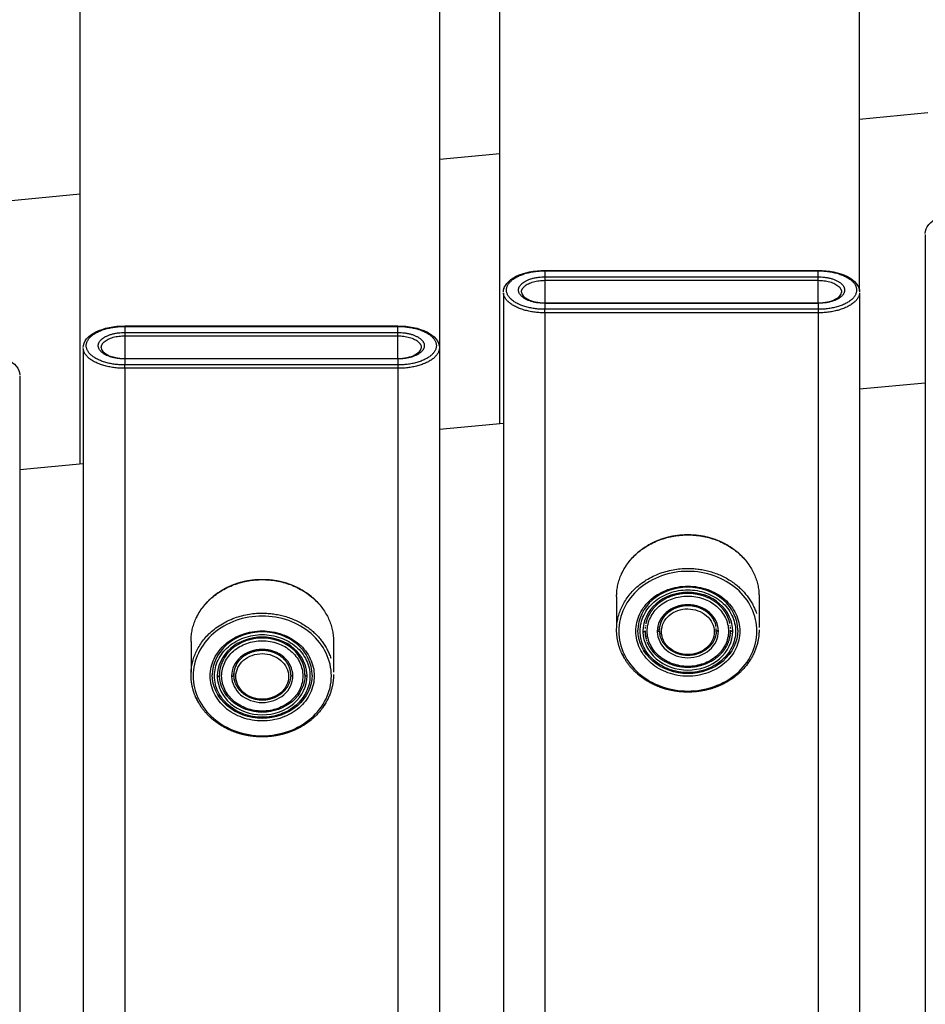
# Model space of a CAD drawing. Units: millimetres. Extents: x 174336 to 176361, y 8761 to 10110.
# Drawn here: x 175007 to 175135, y 9373 to 9511 of the extents above; entities that cross this region are included whole.
import ezdxf

# ---------------------------------------------------------------- set-up
doc = ezdxf.new("R2010")
doc.units = ezdxf.units.MM
doc.layers.add('DEFAULT', color=7, linetype='Continuous')
doc.layers.add('DiKom', color=7, linetype='Continuous')
doc.dimstyles.new('Qitele', dxfattribs={"dimscale": 85, "dimtxt": 4, "dimasz": 5, "dimexe": 4, "dimexo": 0, "dimgap": 3, "dimtad": 1, "dimdec": 0, "dimrnd": 10, "dimzin": 1, "dimtxsty": 'Standard', "dimblk": 'OBLIQUE', "dimcen": 5, "dimdle": 4, "dimclrd": 256, "dimclre": 256, "dimclrt": 256, "dimadec": 0, "dimazin": 0, "dimtfac": 1, "dimtdec": 0, "dimtmove": 0, "dimatfit": 3, "dimldrblk": 'OBLIQUE', "dimfxl": 6, "dimfxlon": 1, "dimlwd": 40, "dimlwe": 30, "dimarcsym": 0})

# ---------------------------------------------------------------- blocks, each defined once
blk = doc.blocks.new('_Oblique')
at = {"color": 0, "linetype": 'ByBlock', "lineweight": -2}
blk.add_line((-0.5, -0.5), (0.5, 0.5), dxfattribs=at)
blk = doc.blocks.new('*D1')
at = {"lineweight": 40, "transparency": 16777216}
blk.add_line((174766.14, 9723.62), (174766.14, 9020.71), dxfattribs=at)
at = {"lineweight": 30, "transparency": 16777216}
for p, q in [((174851.14, 9638.62), (174681.14, 9638.62)), ((174851.14, 9105.71), (174681.14, 9105.71))]:
    blk.add_line(p, q, dxfattribs=at)
at = {"layer": 'Defpoints', "color": 0, "transparency": 16777216}
for p in [(175394.74, 9638.62), (174766.14, 9105.71), (175394.74, 9105.71)]:
    blk.add_point(p, dxfattribs=at)
at = {"lineweight": 40, "transparency": 16777216, "xscale": 42.5, "yscale": 42.5, "zscale": 42.5}
for p, rotation in [((174766.14, 9638.62), 90), ((174766.14, 9105.71), 270)]:
    blk.add_blockref('_Oblique', p, dxfattribs=dict(at, rotation=rotation))
at = {"transparency": 16777216, "insert": (174712.16, 9372.17), "char_height": 38.25, "attachment_point": 5, "rotation": 90}
blk.add_mtext('530', dxfattribs=at)
blk = doc.blocks.new('*D2')
at = {"lineweight": 30, "transparency": 16777216}
for p, q in [((174919.51, 9694.84), (174919.51, 9864.84)), ((175869.51, 9694.84), (175869.51, 9864.84))]:
    blk.add_line(p, q, dxfattribs=at)
at = {"lineweight": 40, "transparency": 16777216}
blk.add_line((174834.51, 9779.84), (175954.51, 9779.84), dxfattribs=at)
at = {"layer": 'Defpoints', "color": 0, "transparency": 16777216}
for p in [(175869.51, 9779.84), (174919.51, 9388.89), (175869.51, 9388.89)]:
    blk.add_point(p, dxfattribs=at)
at = {"lineweight": 40, "transparency": 16777216, "xscale": 42.5, "yscale": 42.5, "zscale": 42.5, "rotation": 180}
blk.add_blockref('_Oblique', (174919.51, 9779.84), dxfattribs=at)
at = {"lineweight": 40, "transparency": 16777216, "xscale": 42.5, "yscale": 42.5, "zscale": 42.5}
blk.add_blockref('_Oblique', (175869.51, 9779.84), dxfattribs=at)
at = {"transparency": 16777216, "insert": (175394.51, 9833.82), "char_height": 38.25, "attachment_point": 5}
blk.add_mtext('950', dxfattribs=at)
blk = doc.blocks.new('MT-20906')
at = {"layer": 'DiKom'}
for p, q in [((175074.86, 9454.6), (175074.86, 9561.76)), ((175125.36, 9473.24), (175125.36, 9561.76)), ((175015.94, 9448.96), (175015.94, 9548.91)), ((175066.44, 9453.8), (175066.44, 9548.91)), ((175134.94, 9498.22), (175125.36, 9497.31)), ((175074.86, 9492.47), (175066.44, 9491.67)), ((175015.94, 9486.83), (175002.58, 9485.55)), ((175134.58, 9481.17), (175134.58, 9202.38)), ((175081.18, 9476.13), (175119.53, 9476.13)), ((175081.18, 9476.06), (175081.18, 9476.13)), ((175081.18, 9476.06), (175119.53, 9476.06)), ((175081.18, 9476.06), (175081.18, 9475.22)), ((175081.18, 9475.22), (175081.18, 9474.73)), ((175081.18, 9475.22), (175119.53, 9475.22)), ((175119.53, 9475.22), (175119.53, 9476.06)), ((175119.53, 9474.73), (175119.53, 9475.22)), ((175081.18, 9474.73), (175119.53, 9474.73)), ((175081.18, 9474.73), (175081.18, 9471.57)), ((175119.53, 9471.57), (175119.53, 9474.73)), ((175075.36, 9472.95), (175075.36, 9210.6)), ((175125.36, 9472.95), (175125.36, 9210.6)), ((175081.18, 9471.57), (175119.53, 9471.57)), ((175119.53, 9471.5), (175081.18, 9471.5)), ((175081.18, 9471.5), (175081.18, 9470.66)), ((175119.53, 9471.5), (175119.53, 9471.57)), ((175119.53, 9471.5), (175119.53, 9470.66)), ((175119.53, 9470.66), (175081.18, 9470.66)), ((175081.18, 9470.17), (175081.18, 9470.66)), ((175119.53, 9470.17), (175081.18, 9470.17)), ((175081.18, 9470.17), (175081.18, 9207.68)), ((175119.53, 9470.66), (175119.53, 9470.17)), ((175119.53, 9470.17), (175119.53, 9207.68)), ((175022.19, 9468.33), (175060.54, 9468.33)), ((175022.19, 9468.26), (175022.19, 9468.33)), ((175022.19, 9468.26), (175060.54, 9468.26)), ((175022.19, 9468.26), (175022.19, 9467.41)), ((175060.54, 9467.41), (175060.54, 9468.26)), ((175022.19, 9467.41), (175022.19, 9466.94)), ((175022.19, 9467.41), (175060.54, 9467.41)), ((175022.19, 9466.94), (175060.54, 9466.94)), ((175022.19, 9466.94), (175022.19, 9463.77)), ((175060.54, 9466.94), (175060.54, 9467.41)), ((175060.54, 9463.77), (175060.54, 9466.94)), ((175016.36, 9465.16), (175016.36, 9218.38)), ((175066.36, 9465.16), (175066.36, 9218.38)), ((175022.19, 9463.77), (175060.54, 9463.77)), ((175060.54, 9463.7), (175022.19, 9463.7)), ((175022.19, 9463.7), (175022.19, 9462.85)), ((175060.54, 9462.85), (175022.19, 9462.85)), ((175022.19, 9462.38), (175022.19, 9462.85)), ((175060.54, 9463.7), (175060.54, 9463.77)), ((175060.54, 9463.7), (175060.54, 9462.85)), ((175060.54, 9462.85), (175060.54, 9462.38)), ((175007.45, 9461.34), (175007.45, 9222.2)), ((175060.54, 9462.38), (175022.19, 9462.38)), ((175022.19, 9462.38), (175022.19, 9215.47)), ((175060.54, 9462.38), (175060.54, 9215.47)), ((175134.58, 9460.32), (175125.36, 9459.44)), ((175075.36, 9454.65), (175066.36, 9453.79)), ((175016.36, 9449), (175007.45, 9448.15)), ((175091.24, 9430.35), (175091.24, 9426.03)), ((175111.24, 9430.35), (175111.24, 9426.03)), ((175097.24, 9425.74), (175097.24, 9425.85)), ((175105.24, 9425.69), (175105.24, 9425.85)), ((175105.24, 9425.65), (175105.24, 9425.69)), ((175108.24, 9425.65), (175108.24, 9425.68)), ((175031.5, 9424.07), (175031.5, 9419.75)), ((175051.5, 9424.07), (175051.5, 9419.75)), ((175037.5, 9419.4), (175037.49, 9419.57)), ((175045.5, 9419.37), (175045.5, 9419.4)), ((175047.5, 9419.37), (175047.5, 9419.39)), ((175048.5, 9419.37), (175048.5, 9419.4))]:
    blk.add_line(p, q, dxfattribs=at)
for centre, radius, start, end in [((-58173.35, 9476.09), 233292.88, 359.999994, 0.0000105), ((283282.11, 9471.53), 108200.92, 179.9999774, 180.0000129), ((347963.1, 9463.72), 172940.91, 179.9999836, 180.0000074), ((175100.39, 9425.61), 3.16, 155.4055, 161.688), ((175100.26, 9425.65), 3.01, 181.9927, 191.5383), ((175102.24, 9425.65), 3, 354.7211, 359.4802), ((175102.74, 9425.65), 4.5, 354.0486, 359.6517), ((175099.36, 9425.85), 8.15, 204.5912, 210.8653), ((175040.26, 9419.29), 4.78, 152.3441, 160.9437), ((175102.93, 9425.97), 8.38, 326.032, 329.1486), ((175040.63, 9419.34), 3.14, 154.9093, 164.9043), ((175040.5, 9419.37), 3.01, 181.9885, 189.6655), ((175040.58, 9419.41), 3.09, 192.0675, 198.2851), ((175039.61, 9419.57), 8.15, 204.5912, 210.8653), ((175043.18, 9419.69), 8.38, 326.032, 329.1486)]:
    blk.add_arc(centre, radius, start, end, dxfattribs=at)
for points, knots in [([(175134.57, 9481.3), (175134.57, 9482.17), (175135.29, 9482.99), (175136.37, 9483.53), (175137.45, 9484.07), (175138.92, 9484.37), (175140.41, 9484.37)], [0, 0, 0, 0, 4.669857, 4.669857, 4.669857, 9.229964, 9.229964, 9.229964, 9.229964]), ([(175075.35, 9473.08), (175075.35, 9473.94), (175076.06, 9474.75), (175077.14, 9475.29), (175078.22, 9475.83), (175079.7, 9476.14), (175081.18, 9476.13)], [0, 0, 0, 0, 4.671442, 4.671442, 4.671442, 9.239541, 9.239541, 9.239541, 9.239541]), ([(175119.53, 9476.13), (175121.02, 9476.14), (175122.5, 9475.83), (175123.57, 9475.29), (175124.66, 9474.75), (175125.36, 9473.94), (175125.36, 9473.08)], [0, 0, 0, 0, 4.568099, 4.568099, 4.568099, 9.239541, 9.239541, 9.239541, 9.239541]), ([(175077.89, 9473.08), (175077.89, 9472.75), (175078.17, 9472.37), (175078.77, 9472.07), (175079.38, 9471.76), (175080.28, 9471.57), (175081.18, 9471.57)], [0, 0, 0, 0, 2.701894, 2.701894, 2.701894, 5.487917, 5.487917, 5.487917, 5.487917]), ([(175119.53, 9471.57), (175120.43, 9471.57), (175121.33, 9471.76), (175121.94, 9472.07), (175122.51, 9472.35), (175122.79, 9472.7), (175122.82, 9473.02)], [0.000002, 0.000002, 0.000002, 0.000002, 2.786033, 2.786033, 2.786033, 5.31678, 5.31678, 5.31678, 5.31678]), ([(175016.36, 9465.29), (175016.36, 9466.14), (175017.06, 9466.95), (175018.14, 9467.49), (175019.22, 9468.03), (175020.7, 9468.34), (175022.19, 9468.33)], [0, 0, 0, 0, 4.673098, 4.673098, 4.673098, 9.249158, 9.249158, 9.249158, 9.249158]), ([(175060.54, 9468.33), (175062.03, 9468.34), (175063.51, 9468.03), (175064.58, 9467.49), (175065.67, 9466.95), (175066.37, 9466.14), (175066.37, 9465.29)], [0, 0, 0, 0, 4.576061, 4.576061, 4.576061, 9.249158, 9.249158, 9.249158, 9.249158]), ([(175018.9, 9465.29), (175018.9, 9464.95), (175019.18, 9464.57), (175019.79, 9464.26), (175020.39, 9463.96), (175021.29, 9463.77), (175022.19, 9463.77)], [0, 0, 0, 0, 2.695623, 2.695623, 2.695623, 5.473521, 5.473521, 5.473521, 5.473521]), ([(175060.54, 9463.77), (175061.43, 9463.77), (175062.33, 9463.96), (175062.94, 9464.26), (175063.51, 9464.55), (175063.79, 9464.9), (175063.83, 9465.23)], [0.000004, 0.000004, 0.000004, 0.000004, 2.777904, 2.777904, 2.777904, 5.303002, 5.303002, 5.303002, 5.303002]), ([(175001.62, 9464.51), (175003.11, 9464.51), (175004.6, 9464.21), (175005.67, 9463.67), (175006.76, 9463.12), (175007.45, 9462.32), (175007.45, 9461.47)], [0, 0, 0, 0, 4.580101, 4.580101, 4.580101, 9.254055, 9.254055, 9.254055, 9.254055]), ([(175110.94, 9425.5), (175110.95, 9424.39), (175110.4, 9422.13), (175108.21, 9419.33), (175104.98, 9417.52), (175101.25, 9416.88), (175097.5, 9417.52), (175094.28, 9419.34), (175092.08, 9422.13), (175091.28, 9425.5), (175092.08, 9428.87), (175094.28, 9431.65), (175097.5, 9433.47), (175101.24, 9434.11), (175104.99, 9433.47), (175108.21, 9431.66), (175110.4, 9428.86), (175110.95, 9426.61), (175110.94, 9425.5)], [0, 0, 0, 0, 3.325604, 6.789613, 10.448076, 14.231642, 18.017909, 21.673521, 25.139651, 28.464643, 31.789717, 35.255602, 38.911985, 42.69738, 46.481519, 50.139583, 53.603683, 56.929436, 56.929436, 56.929436, 56.929436]), ([(175108.54, 9425.5), (175108.55, 9426.33), (175108.13, 9428.03), (175106.49, 9430.14), (175104.06, 9431.49), (175101.25, 9431.99), (175098.43, 9431.49), (175096, 9430.14), (175094.35, 9428.02), (175093.74, 9425.5), (175094.35, 9422.96), (175096, 9420.86), (175098.43, 9419.5), (175101.24, 9419.01), (175104.06, 9419.5), (175106.49, 9420.85), (175108.14, 9422.97), (175108.55, 9424.66), (175108.54, 9425.5)], [0, 0, 0, 0, 2.502382, 5.110369, 7.862938, 10.71018, 13.558582, 16.311548, 18.918545, 21.421092, 23.923638, 26.530635, 29.283602, 32.132003, 34.979245, 37.731814, 40.339802, 42.842183, 42.842183, 42.842183, 42.842183]), ([(175108.24, 9425.68), (175108.24, 9427.23), (175107.49, 9428.78), (175106.21, 9429.89), (175104.92, 9431.01), (175103.08, 9431.67), (175101.24, 9431.67), (175099.41, 9431.67), (175097.57, 9431.01), (175096.28, 9429.89), (175094.99, 9428.78), (175094.24, 9427.21), (175094.24, 9425.65)], [0, 0, 0, 0, 5.61076, 5.61076, 5.61076, 11.278834, 11.278834, 11.278834, 16.948741, 16.948741, 16.948741, 22.593762, 22.593762, 22.593762, 22.593762]), ([(175107.94, 9425.5), (175107.95, 9426.26), (175107.57, 9427.82), (175106.06, 9429.76), (175103.82, 9431), (175101.25, 9431.45), (175098.66, 9431), (175096.43, 9429.76), (175094.92, 9427.82), (175094.36, 9425.5), (175094.92, 9423.17), (175096.43, 9421.24), (175098.66, 9419.99), (175101.24, 9419.54), (175103.83, 9419.99), (175106.06, 9421.24), (175107.57, 9423.17), (175107.95, 9424.73), (175107.94, 9425.5)], [0, 0, 0, 0, 2.296706, 4.690339, 7.216669, 9.829892, 12.444178, 14.970873, 17.363596, 19.660454, 21.957312, 24.350035, 26.87673, 29.491016, 32.104239, 34.630569, 37.024201, 39.320908, 39.320908, 39.320908, 39.320908]), ([(175107.54, 9425.5), (175107.55, 9426.92), (175106.18, 9429.77), (175101.25, 9431.54), (175096.3, 9429.77), (175094.92, 9426.88), (175094.94, 9425.42), (175094.94, 9425.37)], [-39.583067, -39.583067, -39.583067, -39.583067, -34.635184, -29.687301, -24.739417, -19.791534, -19.651691, -19.651691, -19.651691, -19.651691]), ([(175106.94, 9425.5), (175106.95, 9426.15), (175106.62, 9427.47), (175105.34, 9429.12), (175103.44, 9430.18), (175101.25, 9430.56), (175099.05, 9430.18), (175097.15, 9429.12), (175095.86, 9427.47), (175095.38, 9425.5), (175095.86, 9423.52), (175097.15, 9421.87), (175099.05, 9420.81), (175101.24, 9420.43), (175103.44, 9420.81), (175105.34, 9421.87), (175106.62, 9423.52), (175106.95, 9424.84), (175106.94, 9425.5)], [0, 0, 0, 0, 1.953914, 3.990288, 6.139554, 8.362744, 10.586838, 12.736414, 14.772014, 16.726058, 18.680101, 20.715702, 22.865278, 25.089372, 27.312562, 29.461827, 31.498201, 33.452116, 33.452116, 33.452116, 33.452116]), ([(175105.54, 9425.5), (175105.55, 9426.47), (175104.61, 9428.41), (175101.25, 9429.62), (175097.87, 9428.41), (175096.93, 9426.44), (175096.94, 9425.44), (175096.94, 9425.41)], [-27.017014, -27.017014, -27.017014, -27.017014, -23.639887, -20.262761, -16.885634, -13.508507, -13.413059, -13.413059, -13.413059, -13.413059]), ([(175104.95, 9425.41), (175104.95, 9425.83), (175104.74, 9426.69), (175103.9, 9427.76), (175102.67, 9428.45), (175101.25, 9428.71), (175099.82, 9428.47), (175098.59, 9427.79), (175097.75, 9426.72), (175097.44, 9425.44), (175097.75, 9424.15), (175098.59, 9423.08), (175099.82, 9422.39), (175101.24, 9422.13), (175102.67, 9422.38), (175103.9, 9423.06), (175104.74, 9424.13), (175104.95, 9424.98), (175104.95, 9425.41)], [0, 0, 0, 0, 1.269343, 2.593571, 3.991017, 5.43518, 6.878133, 8.271371, 9.590452, 10.857859, 12.127296, 13.45102, 14.848669, 16.293418, 17.735782, 19.128819, 20.448401, 21.715735, 21.715735, 21.715735, 21.715735]), ([(175051.2, 9419.22), (175051.21, 9418.11), (175050.65, 9415.85), (175048.46, 9413.06), (175045.24, 9411.24), (175041.5, 9410.61), (175037.75, 9411.24), (175034.54, 9413.06), (175032.33, 9415.85), (175031.53, 9419.22), (175032.33, 9422.59), (175034.54, 9425.38), (175037.75, 9427.2), (175041.5, 9427.83), (175045.24, 9427.2), (175048.46, 9425.38), (175050.65, 9422.58), (175051.21, 9420.33), (175051.2, 9419.22)], [0, 0, 0, 0, 3.325604, 6.789613, 10.448076, 14.231642, 18.017909, 21.673521, 25.139651, 28.464643, 31.789717, 35.255602, 38.911985, 42.69738, 46.481519, 50.139583, 53.603683, 56.929436, 56.929436, 56.929436, 56.929436]), ([(175048.8, 9419.22), (175048.8, 9420.05), (175048.39, 9421.75), (175046.74, 9423.86), (175044.31, 9425.21), (175041.5, 9425.71), (175038.68, 9425.21), (175036.25, 9423.86), (175034.6, 9421.75), (175033.99, 9419.22), (175034.61, 9416.68), (175036.25, 9414.58), (175038.68, 9413.22), (175041.49, 9412.73), (175044.31, 9413.22), (175046.74, 9414.58), (175048.39, 9416.69), (175048.8, 9418.38), (175048.8, 9419.22)], [0, 0, 0, 0, 2.502382, 5.110369, 7.862938, 10.71018, 13.558582, 16.311548, 18.918545, 21.421092, 23.923638, 26.530635, 29.283602, 32.132003, 34.979245, 37.731814, 40.339802, 42.842183, 42.842183, 42.842183, 42.842183]), ([(175048.5, 9419.4), (175048.5, 9420.95), (175047.75, 9422.51), (175046.46, 9423.61), (175045.17, 9424.73), (175043.34, 9425.39), (175041.5, 9425.39), (175039.66, 9425.39), (175037.82, 9424.73), (175036.53, 9423.61), (175035.24, 9422.5), (175034.49, 9420.93), (175034.49, 9419.37)], [0, 0, 0, 0, 5.61076, 5.61076, 5.61076, 11.278834, 11.278834, 11.278834, 16.948741, 16.948741, 16.948741, 22.593762, 22.593762, 22.593762, 22.593762]), ([(175108.24, 9425.62), (175108.24, 9424.02), (175107.47, 9422.43), (175106.18, 9421.31), (175104.89, 9420.19), (175103.07, 9419.54), (175101.24, 9419.54), (175099.42, 9419.54), (175097.6, 9420.19), (175096.31, 9421.31), (175095.01, 9422.44), (175094.24, 9424.04), (175094.24, 9425.65)], [0, 0, 0, 0, 5.601457, 5.601457, 5.601457, 11.210444, 11.210444, 11.210444, 16.821228, 16.821228, 16.821228, 22.456967, 22.456967, 22.456967, 22.456967]), ([(175094.94, 9425.37), (175094.98, 9423.99), (175096.35, 9421.2), (175101.25, 9419.45), (175106.18, 9421.22), (175107.55, 9424.07), (175107.54, 9425.5)], [-19.651691, -19.651691, -19.651691, -19.651691, -14.84365, -9.895767, -4.947883, 0, 0, 0, 0]), ([(175096.94, 9425.41), (175096.97, 9424.47), (175097.9, 9422.57), (175101.25, 9421.37), (175104.61, 9422.58), (175105.55, 9424.52), (175105.54, 9425.5)], [-13.413059, -13.413059, -13.413059, -13.413059, -10.13138, -6.754254, -3.377127, 0, 0, 0, 0]), ([(175048.2, 9419.22), (175048.2, 9419.99), (175047.82, 9421.54), (175046.31, 9423.48), (175044.08, 9424.72), (175041.5, 9425.18), (175038.91, 9424.72), (175036.68, 9423.48), (175035.17, 9421.54), (175034.61, 9419.22), (175035.17, 9416.89), (175036.68, 9414.96), (175038.92, 9413.71), (175041.49, 9413.26), (175044.08, 9413.72), (175046.31, 9414.96), (175047.82, 9416.9), (175048.2, 9418.45), (175048.2, 9419.22)], [0, 0, 0, 0, 2.296706, 4.690339, 7.216669, 9.829892, 12.444178, 14.970873, 17.363596, 19.660454, 21.957312, 24.350035, 26.87673, 29.491016, 32.104239, 34.630569, 37.024201, 39.320908, 39.320908, 39.320908, 39.320908]), ([(175047.8, 9419.22), (175047.8, 9420.64), (175046.43, 9423.49), (175041.5, 9425.27), (175036.56, 9423.49), (175035.17, 9420.6), (175035.19, 9419.14), (175035.19, 9419.1)], [-39.583067, -39.583067, -39.583067, -39.583067, -34.635184, -29.687301, -24.739417, -19.791534, -19.651691, -19.651691, -19.651691, -19.651691]), ([(175047.5, 9419.39), (175047.5, 9420.72), (175046.85, 9422.05), (175045.76, 9423), (175044.65, 9423.96), (175043.07, 9424.53), (175041.5, 9424.53), (175039.92, 9424.53), (175038.34, 9423.96), (175037.23, 9423), (175036.13, 9422.05), (175035.49, 9420.7), (175035.49, 9419.37)], [0, 0, 0, 0, 4.810286, 4.810286, 4.810286, 9.672937, 9.672937, 9.672937, 14.537164, 14.537164, 14.537164, 19.376811, 19.376811, 19.376811, 19.376811]), ([(175047.2, 9419.22), (175047.2, 9419.87), (175046.88, 9421.19), (175045.59, 9422.84), (175043.69, 9423.9), (175041.5, 9424.29), (175039.3, 9423.9), (175037.4, 9422.84), (175036.12, 9421.19), (175035.64, 9419.22), (175036.12, 9417.24), (175037.4, 9415.59), (175039.3, 9414.54), (175041.49, 9414.15), (175043.69, 9414.54), (175045.59, 9415.59), (175046.88, 9417.24), (175047.2, 9418.57), (175047.2, 9419.22)], [0, 0, 0, 0, 1.953914, 3.990288, 6.139554, 8.362744, 10.586838, 12.736414, 14.772014, 16.726058, 18.680101, 20.715702, 22.865278, 25.089372, 27.312562, 29.461827, 31.498201, 33.452116, 33.452116, 33.452116, 33.452116]), ([(175045.8, 9419.22), (175045.8, 9420.19), (175044.87, 9422.14), (175041.5, 9423.35), (175038.12, 9422.14), (175037.18, 9420.16), (175037.19, 9419.16), (175037.19, 9419.14)], [-27.017014, -27.017014, -27.017014, -27.017014, -23.639887, -20.262761, -16.885634, -13.508507, -13.413059, -13.413059, -13.413059, -13.413059]), ([(175045.2, 9419.13), (175045.2, 9419.55), (175044.99, 9420.41), (175044.16, 9421.49), (175042.92, 9422.18), (175041.5, 9422.43), (175040.07, 9422.19), (175038.84, 9421.51), (175038, 9420.44), (175037.69, 9419.16), (175038.01, 9417.87), (175038.84, 9416.8), (175040.07, 9416.11), (175041.5, 9415.86), (175042.92, 9416.1), (175044.16, 9416.78), (175044.99, 9417.85), (175045.2, 9418.71), (175045.2, 9419.13)], [0, 0, 0, 0, 1.269343, 2.593571, 3.991017, 5.43518, 6.878133, 8.271371, 9.590452, 10.857859, 12.127296, 13.45102, 14.848669, 16.293418, 17.735782, 19.128819, 20.448401, 21.715735, 21.715735, 21.715735, 21.715735]), ([(175048.5, 9419.34), (175048.5, 9417.74), (175047.73, 9416.15), (175046.43, 9415.04), (175045.14, 9413.92), (175043.32, 9413.26), (175041.5, 9413.26), (175039.68, 9413.26), (175037.85, 9413.92), (175036.56, 9415.04), (175035.26, 9416.16), (175034.49, 9417.76), (175034.49, 9419.37)], [0, 0, 0, 0, 5.601457, 5.601457, 5.601457, 11.210444, 11.210444, 11.210444, 16.821228, 16.821228, 16.821228, 22.456967, 22.456967, 22.456967, 22.456967]), ([(175035.19, 9419.1), (175035.23, 9417.71), (175036.6, 9414.92), (175041.5, 9413.17), (175046.43, 9414.94), (175047.8, 9417.79), (175047.8, 9419.22)], [-19.651691, -19.651691, -19.651691, -19.651691, -14.84365, -9.895767, -4.947883, 0, 0, 0, 0]), ([(175047.5, 9419.34), (175047.5, 9417.97), (175046.83, 9416.61), (175045.73, 9415.65), (175044.61, 9414.69), (175043.06, 9414.13), (175041.5, 9414.13), (175039.94, 9414.13), (175038.38, 9414.69), (175037.27, 9415.65), (175036.19, 9416.58), (175035.54, 9417.89), (175035.5, 9419.23)], [0.001987, 0.001987, 0.001987, 0.001987, 4.800983, 4.800983, 4.800983, 9.604549, 9.604549, 9.604549, 14.409652, 14.409652, 14.409652, 19.073991, 19.073991, 19.073991, 19.073991]), ([(175037.19, 9419.14), (175037.22, 9418.19), (175038.16, 9416.29), (175041.5, 9415.09), (175044.87, 9416.3), (175045.8, 9418.24), (175045.8, 9419.22)], [-13.413059, -13.413059, -13.413059, -13.413059, -10.13138, -6.754254, -3.377127, 0, 0, 0, 0])]:
    blk.add_open_spline(points, degree=3, knots=knots, dxfattribs=at)
for points, weights, degree, knots in [([(175081.18, 9470.66), (175075.78, 9470.66), (175075.78, 9473.36), (175075.78, 9476.06), (175081.18, 9476.06)], [0.999999999005, 0.707106781698, 1, 0.7071067812, 1], 2, [0, 0, 0, 10.052843, 10.052843, 20.105685, 20.105685, 20.105685]), ([(175081.18, 9471.5), (175077.47, 9471.5), (175077.47, 9473.36), (175077.47, 9475.22), (175081.18, 9475.22)], [1, 0.7071067812, 1, 0.7071067812, 1], 2, [0, 0, 0, 6.911329, 6.911329, 13.822658, 13.822658, 13.822658]), ([(175119.53, 9476.06), (175124.93, 9476.06), (175124.93, 9473.36), (175124.93, 9470.66), (175119.53, 9470.66)], [1, 0.7071067812, 1, 0.707106781698, 0.999999999004], 2, [0, 0, 0, 10.052843, 10.052843, 20.105685, 20.105685, 20.105685]), ([(175119.53, 9475.22), (175123.25, 9475.22), (175123.25, 9473.36), (175123.25, 9471.5), (175119.53, 9471.5)], [1, 0.7071067812, 1, 0.7071067812, 1], 2, [0, 0, 0, 6.911329, 6.911329, 13.822658, 13.822658, 13.822658]), ([(175119.53, 9474.73), (175122.82, 9474.73), (175122.82, 9473.08), (175122.82, 9473.05), (175122.82, 9473.02)], [1, 0.7071067812, 1, 0.992053091665, 0.984537421393], 2, [0, 0, 0, 6.911329, 6.911329, 7.09885, 7.09885, 7.09885]), ([(175022.19, 9462.85), (175016.79, 9462.85), (175016.79, 9465.56), (175016.79, 9468.26), (175022.19, 9468.26)], [0.999999999045, 0.707106781677, 1, 0.7071067812, 1], 2, [0, 0, 0, 10.052843, 10.052843, 20.105685, 20.105685, 20.105685]), ([(175060.54, 9468.26), (175065.94, 9468.26), (175065.94, 9465.56), (175065.94, 9462.85), (175060.54, 9462.85)], [1, 0.7071067812, 1, 0.707106781678, 0.999999999044], 2, [0, 0, 0, 10.052843, 10.052843, 20.105685, 20.105685, 20.105685]), ([(175022.19, 9463.7), (175018.48, 9463.7), (175018.48, 9465.56), (175018.48, 9467.41), (175022.19, 9467.41)], [1, 0.7071067812, 1, 0.7071067812, 1], 2, [0, 0, 0, 6.911329, 6.911329, 13.822658, 13.822658, 13.822658]), ([(175060.54, 9467.41), (175064.25, 9467.41), (175064.25, 9465.56), (175064.25, 9463.7), (175060.54, 9463.7)], [1, 0.7071067812, 1, 0.7071067812, 1], 2, [0, 0, 0, 6.911329, 6.911329, 13.822658, 13.822658, 13.822658]), ([(175060.54, 9466.94), (175063.83, 9466.94), (175063.83, 9465.29), (175063.83, 9465.26), (175063.83, 9465.23)], [1, 0.7071067812, 1, 0.991813930983, 0.984085446653], 2, [0, 0, 0, 6.911329, 6.911329, 7.104494, 7.104494, 7.104494]), ([(175091.24, 9430.35), (175091.24, 9439.01), (175101.24, 9439.01), (175111.24, 9439.01), (175111.24, 9430.35)], [1, 0.707106781187, 1, 0.707106781187, 1], 2, [30.472679, 30.472679, 30.472679, 45.709018, 45.709018, 60.945358, 60.945358, 60.945358]), ([(175091.94, 9433.54), (175091.96, 9433.59), (175091.99, 9433.64), (175092.01, 9433.69), (175092.54, 9434.78), (175093.27, 9435.73), (175094.19, 9436.52), (175095.15, 9437.34), (175096.24, 9437.97), (175097.43, 9438.39), (175098.66, 9438.83), (175099.94, 9439.05), (175101.24, 9439.05), (175102.55, 9439.05), (175103.83, 9438.83), (175105.06, 9438.39), (175106.25, 9437.97), (175107.34, 9437.34), (175108.3, 9436.52), (175109.03, 9435.89), (175109.64, 9435.15), (175110.13, 9434.33)], [1, 1, 1, 1, 0.986053967782, 0.986053967782, 1, 0.988777781804, 0.988777781804, 1, 0.990246127146, 0.990246127146, 1, 0.990275692688, 0.990275692688, 1, 0.988717037159, 0.988717037159, 1, 0.99140260734, 0.99140260734, 1], 3, [3.761177, 3.761177, 3.761177, 3.761177, 3.952238, 3.952238, 3.952238, 7.541451, 7.541451, 7.541451, 11.30863, 11.30863, 11.30863, 15.197337, 15.197337, 15.197337, 19.08475, 19.08475, 19.08475, 22.853697, 22.853697, 22.853697, 25.717826, 25.717826, 25.717826, 25.717826]), ([(175091.24, 9425.65), (175091.24, 9434.3), (175101.24, 9434.3), (175108.81, 9434.3), (175110.87, 9428)], [1, 0.707106781187, 1, 0.761337243124, 0.911621091092], 2, [30.472679, 30.472679, 30.472679, 45.709018, 45.709018, 58.124283, 58.124283, 58.124283]), ([(175031.5, 9424.07), (175031.5, 9432.73), (175041.5, 9432.73), (175051.5, 9432.73), (175051.5, 9424.07)], [1, 0.707106781187, 1, 0.707106781187, 1], 2, [30.472679, 30.472679, 30.472679, 45.709018, 45.709018, 60.945358, 60.945358, 60.945358]), ([(175032.19, 9427.26), (175032.22, 9427.31), (175032.24, 9427.36), (175032.26, 9427.42), (175032.79, 9428.5), (175033.53, 9429.45), (175034.44, 9430.24), (175035.4, 9431.06), (175036.49, 9431.69), (175037.68, 9432.11), (175038.91, 9432.55), (175040.19, 9432.77), (175041.5, 9432.77), (175042.8, 9432.77), (175044.08, 9432.55), (175045.31, 9432.11), (175046.5, 9431.69), (175047.59, 9431.06), (175048.55, 9430.24), (175049.16, 9429.71), (175049.7, 9429.11), (175050.14, 9428.44)], [1, 1, 1, 1, 0.986053967782, 0.986053967782, 1, 0.988777781804, 0.988777781804, 1, 0.990246127146, 0.990246127146, 1, 0.990275692688, 0.990275692688, 1, 0.988717037159, 0.988717037159, 1, 0.99398090749, 0.99398090749, 1], 3, [3.761177, 3.761177, 3.761177, 3.761177, 3.952238, 3.952238, 3.952238, 7.541451, 7.541451, 7.541451, 11.30863, 11.30863, 11.30863, 15.197337, 15.197337, 15.197337, 19.08475, 19.08475, 19.08475, 22.853697, 22.853697, 22.853697, 25.264473, 25.264473, 25.264473, 25.264473]), ([(175106.67, 9427.85), (175106.37, 9428.39), (175105.98, 9428.87), (175105.5, 9429.28), (175104.4, 9430.24), (175102.82, 9430.8), (175101.24, 9430.8), (175099.67, 9430.8), (175098.09, 9430.24), (175096.98, 9429.28), (175096.44, 9428.81), (175096.01, 9428.25), (175095.7, 9427.6)], [1, 0.989490696162, 0.989490696162, 1, 1, 1, 1, 1, 1, 1, 0.986038287421, 0.986038287421, 1], 3, [0, 0, 0, 0, 1.854773, 1.854773, 1.854773, 6.717424, 6.717424, 6.717424, 11.58165, 11.58165, 11.58165, 13.706545, 13.706545, 13.706545, 13.706545]), ([(175031.5, 9419.37), (175031.5, 9428.03), (175041.5, 9428.03), (175049.06, 9428.03), (175051.12, 9421.72)], [1, 0.707106781187, 1, 0.761337243124, 0.911621091092], 2, [30.472679, 30.472679, 30.472679, 45.709018, 45.709018, 58.124283, 58.124283, 58.124283]), ([(175104.95, 9426.94), (175104.74, 9427.36), (175104.45, 9427.74), (175104.09, 9428.05), (175103.28, 9428.72), (175102.29, 9429.08), (175101.24, 9429.07), (175100.19, 9429.07), (175099.14, 9428.69), (175098.4, 9428.05), (175097.8, 9427.55), (175097.42, 9426.87), (175097.28, 9426.1)], [1, 0.985875525658, 0.985875525658, 1, 0.960064883687, 0.960064883687, 1, 1, 1, 1, 0.960537892186, 0.960537892186, 1], 3, [0, 0, 0, 0, 1.41876, 1.41876, 1.41876, 4.502705, 4.502705, 4.502705, 7.755634, 7.755634, 7.755634, 10.048745, 10.048745, 10.048745, 10.048745]), ([(175111.24, 9425.59), (175111.24, 9423.32), (175110.14, 9421.08), (175108.3, 9419.48), (175107.34, 9418.66), (175106.25, 9418.03), (175105.06, 9417.6), (175103.83, 9417.17), (175102.55, 9416.95), (175101.24, 9416.95), (175099.94, 9416.95), (175098.66, 9417.17), (175097.43, 9417.6), (175096.24, 9418.03), (175095.15, 9418.66), (175094.19, 9419.48), (175093.27, 9420.26), (175092.54, 9421.22), (175092.01, 9422.3), (175091.51, 9423.35), (175091.25, 9424.48), (175091.24, 9425.65)], [1, 1, 1, 1, 0.988725789449, 0.988725789449, 1, 0.99027050166, 0.99027050166, 1, 0.990251061227, 0.990251061227, 1, 0.988770363027, 0.988770363027, 1, 0.986066017511, 0.986066017511, 1, 0.983487701092, 0.983487701092, 1], 3, [0, 0, 0, 0, 7.988919, 7.988919, 7.988919, 11.758274, 11.758274, 11.758274, 15.645099, 15.645099, 15.645099, 19.534701, 19.534701, 19.534701, 23.301091, 23.301091, 23.301091, 26.890548, 26.890548, 26.890548, 30.349472, 30.349472, 30.349472, 30.349472]), ([(175097.24, 9425.57), (175097.24, 9425.61), (175097.24, 9425.65), (175097.24, 9425.74), (175097.25, 9425.84)], [0.99100965941, 0.995433637668, 1, 0.988464416217, 0.977837489137], 2, [13.4032047, 13.4032047, 13.4032047, 13.5085071, 13.5085071, 13.774523, 13.774523, 13.774523]), ([(175106.58, 9423.26), (175106.29, 9422.75), (175105.91, 9422.31), (175105.47, 9421.93), (175104.36, 9420.97), (175102.8, 9420.41), (175101.24, 9420.41), (175099.69, 9420.41), (175098.12, 9420.97), (175097.01, 9421.93), (175096.37, 9422.48), (175095.87, 9423.18), (175095.56, 9423.97)], [1, 0.991079635669, 0.991079635669, 1, 1, 1, 1, 1, 1, 1, 0.98049693976, 0.98049693976, 1], 3, [0, 0, 0, 0, 1.737409, 1.737409, 1.737409, 6.540975, 6.540975, 6.540975, 11.346078, 11.346078, 11.346078, 13.880722, 13.880722, 13.880722, 13.880722]), ([(175105.1, 9424.69), (175104.79, 9423.74), (175104.04, 9423.1), (175102.83, 9422.09), (175101.25, 9422.1), (175099.66, 9422.1), (175098.45, 9423.12), (175097.55, 9423.89), (175097.31, 9425.04)], [1, 0.962093840454, 1, 0.939242030558, 1, 0.939720526677, 1, 0.948131135807, 1], 2, [0, 0, 0, 1.934921, 1.934921, 4.963942, 4.963942, 8.002153, 8.002153, 10.27864, 10.27864, 10.27864]), ([(175045.5, 9419.4), (175045.49, 9420.27), (175045.07, 9421.15), (175044.34, 9421.78), (175043.53, 9422.44), (175042.55, 9422.8), (175041.5, 9422.79), (175040.44, 9422.79), (175039.39, 9422.41), (175038.65, 9421.78), (175037.92, 9421.14), (175037.49, 9420.25), (175037.49, 9419.37)], [1, 1, 1, 1, 0.960064883687, 0.960064883687, 1, 1, 1, 1, 1, 1, 1], 3, [0.013582, 0.013582, 0.013582, 0.013582, 3.209661, 3.209661, 3.209661, 6.293606, 6.293606, 6.293606, 9.546535, 9.546535, 9.546535, 12.775753, 12.775753, 12.775753, 12.775753]), ([(175051.5, 9419.32), (175051.5, 9417.04), (175050.39, 9414.8), (175048.55, 9413.2), (175047.59, 9412.38), (175046.5, 9411.75), (175045.31, 9411.33), (175044.08, 9410.89), (175042.8, 9410.67), (175041.5, 9410.67), (175040.19, 9410.67), (175038.91, 9410.89), (175037.68, 9411.33), (175036.49, 9411.75), (175035.4, 9412.38), (175034.44, 9413.2), (175033.53, 9413.99), (175032.79, 9414.94), (175032.26, 9416.02), (175031.76, 9417.07), (175031.5, 9418.21), (175031.5, 9419.37)], [1, 1, 1, 1, 0.988725789449, 0.988725789449, 1, 0.99027050166, 0.99027050166, 1, 0.990251061227, 0.990251061227, 1, 0.988770363027, 0.988770363027, 1, 0.986066017511, 0.986066017511, 1, 0.983487701092, 0.983487701092, 1], 3, [0, 0, 0, 0, 7.988919, 7.988919, 7.988919, 11.758274, 11.758274, 11.758274, 15.645099, 15.645099, 15.645099, 19.534701, 19.534701, 19.534701, 23.301091, 23.301091, 23.301091, 26.890548, 26.890548, 26.890548, 30.349472, 30.349472, 30.349472, 30.349472]), ([(175037.49, 9419.29), (175037.49, 9419.33), (175037.49, 9419.37), (175037.49, 9419.37), (175037.49, 9419.37)], [0.991018710855, 0.995438308972, 1, 0.999998473099, 0.999996946213], 2, [13.4033124, 13.4033124, 13.4033124, 13.5085071, 13.5085071, 13.5085423, 13.5085423, 13.5085423]), ([(175045.5, 9419.34), (175045.46, 9417.81), (175044.29, 9416.82), (175043.08, 9415.81), (175041.5, 9415.82), (175039.91, 9415.83), (175038.7, 9416.84), (175037.76, 9417.65), (175037.54, 9418.86)], [1, 0.911004953364, 1, 0.939242030558, 1, 0.939720526677, 1, 0.943222965965, 1], 2, [0, 0, 0, 2.878055, 2.878055, 5.907077, 5.907077, 8.945288, 8.945288, 11.320532, 11.320532, 11.320532])]:
    blk.add_rational_spline(points, weights, degree=degree, knots=knots, dxfattribs=at)
for points, weights in [([(175075.41, 9473.47), (175075.43, 9473.54), (175075.45, 9473.61)], [0.950231035087, 0.942794293203, 0.935929608387]), ([(175077.89, 9473.08), (175077.89, 9474.73), (175081.18, 9474.73)], [1, 0.7071067812, 1]), ([(175125.26, 9473.61), (175125.28, 9473.54), (175125.3, 9473.47)], [0.935929608387, 0.942794293203, 0.950231035087]), ([(175081.18, 9470.17), (175075.61, 9470.17), (175075.36, 9472.95)], [1, 0.716259694287, 0.982266230893]), ([(175125.35, 9472.95), (175125.1, 9470.17), (175119.53, 9470.17)], [0.982291206326, 0.716246374703, 1]), ([(175125.33, 9473.34), (175125.35, 9473.28), (175125.35, 9473.21)], [0.965676575922, 0.973700683188, 0.982299036513]), ([(175060.54, 9468.33), (175060.54, 9468.35), (175060.54, 9468.26)], [0.853553390593, 0.853553390593, 1]), ([(175018.9, 9465.29), (175018.9, 9466.94), (175022.19, 9466.94)], [1, 0.7071067812, 1]), ([(175022.19, 9462.38), (175016.62, 9462.38), (175016.37, 9465.16)], [1, 0.716259694287, 0.982266230893]), ([(175066.36, 9465.16), (175066.11, 9462.38), (175060.54, 9462.38)], [0.982266230893, 0.716259694287, 1]), ([(175095.36, 9426.66), (175095.35, 9426.62), (175095.34, 9426.59)], [0.932192969922, 0.934039607511, 0.935929608385]), ([(175095.39, 9426.77), (175095.38, 9426.75), (175095.38, 9426.73)], [0.926112181927, 0.927060140733, 0.928020484336]), ([(175095.42, 9426.88), (175095.41, 9426.86), (175095.4, 9426.83)], [0.920174880277, 0.921461170564, 0.922772295821]), ([(175095.45, 9426.98), (175095.44, 9426.97), (175095.44, 9426.96)], [0.915394757217, 0.915787505889, 0.916182748872]), ([(175095.52, 9427.21), (175095.5, 9427.14), (175095.48, 9427.08)], [0.904751765593, 0.907672141769, 0.910759097393]), ([(175095.61, 9427.44), (175095.59, 9427.38), (175095.56, 9427.32)], [0.894749446354, 0.897244191508, 0.899890013101]), ([(175095.78, 9427.79), (175095.72, 9427.68), (175095.67, 9427.56)], [0.881813836333, 0.88571954695, 0.890165042945]), ([(175104.95, 9426.94), (175104.96, 9426.93), (175104.96, 9426.92)], [0.889127411019, 0.889642497933, 0.890165042945]), ([(175105.05, 9426.71), (175105.07, 9426.65), (175105.09, 9426.6)], [0.903425117708, 0.90696637964, 0.910759097393]), ([(175105.12, 9426.51), (175105.13, 9426.46), (175105.15, 9426.4)], [0.917453919588, 0.921285202509, 0.925346197594]), ([(175106.71, 9427.8), (175106.69, 9427.82), (175106.68, 9427.85)], [0.881584186925, 0.880667782771, 0.879781338399]), ([(175106.82, 9427.56), (175106.8, 9427.61), (175106.77, 9427.66)], [0.890165042945, 0.888164091825, 0.886272499478]), ([(175106.93, 9427.32), (175106.9, 9427.38), (175106.88, 9427.44)], [0.899890013101, 0.897348829656, 0.894947009267]), ([(175107.01, 9427.08), (175106.99, 9427.14), (175106.97, 9427.21)], [0.910759097393, 0.907678770502, 0.904764308422]), ([(175107.05, 9426.96), (175107.05, 9426.97), (175107.04, 9426.98)], [0.916182748872, 0.915809412199, 0.915438301004]), ([(175107.09, 9426.83), (175107.08, 9426.86), (175107.07, 9426.89)], [0.922772295821, 0.921307131704, 0.919872980876]), ([(175107.11, 9426.73), (175107.11, 9426.75), (175107.1, 9426.77)], [0.928030230354, 0.927160541679, 0.926301008622]), ([(175095.24, 9425.53), (175095.24, 9425.38), (175094.94, 9425.37)], [1, 0.707106781094, 1]), ([(175095.25, 9425.5), (175095.25, 9425.46), (175095.25, 9425.41)], [0.98894227494, 0.985562056404, 0.982266230892]), ([(175095.25, 9425.39), (175095.26, 9425.28), (175095.27, 9425.18)], [0.980302513128, 0.97276545104, 0.96567657592]), ([(175095.27, 9425.15), (175095.28, 9425.11), (175095.28, 9425.07)], [0.963586746797, 0.960927866488, 0.958333236192]), ([(175097.24, 9425.57), (175097.24, 9425.42), (175096.94, 9425.41)], [1, 0.707106781086, 1]), ([(175097.26, 9425.99), (175097.27, 9426.05), (175097.28, 9426.1)], [0.96269341297, 0.956862875103, 0.951343819414]), ([(175105.16, 9426.36), (175105.17, 9426.32), (175105.18, 9426.28)], [0.929285605988, 0.932537778096, 0.935929608385]), ([(175105.22, 9425.24), (175105.21, 9425.22), (175105.21, 9425.19)], [0.956737768246, 0.954310346863, 0.951940030778]), ([(175105.24, 9425.65), (175105.24, 9425.5), (175105.54, 9425.5)], [1, 0.707106789699, 1]), ([(175107.19, 9424.94), (175107.2, 9425.03), (175107.21, 9425.13)], [0.950231035084, 0.956087515302, 0.962298765857]), ([(175107.24, 9425.65), (175107.24, 9425.5), (175107.54, 9425.5)], [1, 0.707106781703, 1]), ([(175095.29, 9425), (175095.29, 9424.97), (175095.3, 9424.94)], [0.953935455075, 0.952065834189, 0.950231035084]), ([(175095.31, 9424.9), (175095.31, 9424.87), (175095.32, 9424.83)], [0.947747100229, 0.945678040077, 0.943654428924]), ([(175095.33, 9424.77), (175095.34, 9424.74), (175095.34, 9424.7)], [0.939948051109, 0.937914906527, 0.935929608385]), ([(175095.35, 9424.65), (175095.36, 9424.63), (175095.37, 9424.6)], [0.93332723327, 0.931687999812, 0.930082450156]), ([(175095.38, 9424.54), (175095.39, 9424.5), (175095.4, 9424.46)], [0.927045504406, 0.924876904675, 0.922772295821]), ([(175105.13, 9424.84), (175105.11, 9424.76), (175105.09, 9424.69)], [0.921409073573, 0.915856940293, 0.910759097393]), ([(175105.19, 9425.06), (175105.18, 9425.04), (175105.18, 9425.02)], [0.940053595526, 0.937966421107, 0.935929608385]), ([(175106.82, 9423.73), (175106.85, 9423.8), (175106.88, 9423.86)], [0.890165042945, 0.892555325632, 0.895101663863]), ([(175106.93, 9423.97), (175106.96, 9424.06), (175106.99, 9424.15)], [0.899890013101, 0.903729952721, 0.907888110102]), ([(175107.01, 9424.22), (175107.04, 9424.31), (175107.07, 9424.4)], [0.910759097393, 0.915000719535, 0.919556844536]), ([(175107.09, 9424.46), (175107.11, 9424.55), (175107.13, 9424.64)], [0.922772295821, 0.927466962982, 0.932480038816]), ([(175107.14, 9424.7), (175107.16, 9424.79), (175107.18, 9424.88)], [0.935929608385, 0.941151894982, 0.946705251371]), ([(175095.03, 9422.86), (175095.11, 9422.73), (175095.2, 9422.59)], [0.874147445041, 0.870715102633, 0.867854817293]), ([(175106.57, 9423.26), (175106.6, 9423.3), (175106.62, 9423.33)], [0.874147445041, 0.875192575719, 0.876290745886]), ([(175106.75, 9423.59), (175106.76, 9423.6), (175106.76, 9423.61)], [0.884785558454, 0.885196034722, 0.885611905773]), ([(175035.49, 9419.25), (175035.48, 9419.1), (175035.19, 9419.1)], [0.982549455419, 0.716108724105, 1]), ([(175037.49, 9419.29), (175037.49, 9419.14), (175037.19, 9419.14)], [1, 0.707106781086, 1]), ([(175045.5, 9419.37), (175045.5, 9419.22), (175045.8, 9419.22)], [1, 0.707106789699, 1]), ([(175047.5, 9419.37), (175047.5, 9419.22), (175047.8, 9419.22)], [1, 0.707106781703, 1]), ([(175035.28, 9416.58), (175035.36, 9416.45), (175035.45, 9416.32)], [0.874147445041, 0.870715102633, 0.867854817293])]:
    blk.add_rational_spline(points, weights, degree=2, dxfattribs=at)
for points in [[(175050.29, 9428.22), (175050.32, 9428.16), (175050.35, 9428.11), (175050.38, 9428.05)], [(175095.35, 9426.59), (175095.34, 9426.57), (175095.34, 9426.54), (175095.33, 9426.52)], [(175095.38, 9426.73), (175095.37, 9426.71), (175095.37, 9426.68), (175095.36, 9426.66)], [(175095.41, 9426.83), (175095.4, 9426.81), (175095.4, 9426.79), (175095.39, 9426.77)], [(175095.45, 9426.96), (175095.44, 9426.94), (175095.43, 9426.91), (175095.42, 9426.88)], [(175095.48, 9427.07), (175095.47, 9427.04), (175095.46, 9427.01), (175095.45, 9426.98)], [(175095.57, 9427.31), (175095.56, 9427.28), (175095.54, 9427.24), (175095.53, 9427.2)], [(175095.67, 9427.55), (175095.66, 9427.52), (175095.64, 9427.48), (175095.62, 9427.44)], [(175105.05, 9426.7), (175105.02, 9426.78), (175104.99, 9426.85), (175104.96, 9426.92)], [(175105.12, 9426.51), (175105.11, 9426.54), (175105.1, 9426.57), (175105.09, 9426.6)], [(175106.77, 9427.66), (175106.74, 9427.7), (175106.72, 9427.75), (175106.7, 9427.79)], [(175106.87, 9427.43), (175106.85, 9427.47), (175106.83, 9427.51), (175106.82, 9427.55)], [(175106.96, 9427.2), (175106.95, 9427.24), (175106.93, 9427.28), (175106.92, 9427.31)], [(175107.04, 9426.98), (175107.03, 9427.01), (175107.02, 9427.04), (175107.01, 9427.07)], [(175107.07, 9426.89), (175107.06, 9426.91), (175107.05, 9426.94), (175107.04, 9426.96)], [(175107.1, 9426.77), (175107.09, 9426.79), (175107.09, 9426.81), (175107.08, 9426.83)], [(175107.13, 9426.66), (175107.12, 9426.69), (175107.12, 9426.71), (175107.11, 9426.73)], [(175107.16, 9426.51), (175107.15, 9426.54), (175107.15, 9426.57), (175107.14, 9426.59)], [(175095.27, 9426.11), (175095.26, 9426.03), (175095.25, 9425.96), (175095.25, 9425.88)], [(175095.25, 9425.39), (175095.25, 9425.4), (175095.25, 9425.41), (175095.25, 9425.41)], [(175095.27, 9425.15), (175095.27, 9425.16), (175095.27, 9425.17), (175095.27, 9425.18)], [(175095.3, 9426.35), (175095.3, 9426.33), (175095.29, 9426.31), (175095.29, 9426.29)], [(175097.26, 9425.99), (175097.26, 9425.94), (175097.25, 9425.89), (175097.25, 9425.84)], [(175105.16, 9426.36), (175105.15, 9426.37), (175105.15, 9426.39), (175105.14, 9426.4)], [(175105.21, 9426.09), (175105.2, 9426.16), (175105.19, 9426.22), (175105.18, 9426.28)], [(175105.21, 9425.19), (175105.21, 9425.15), (175105.2, 9425.11), (175105.19, 9425.06)], [(175105.23, 9425.37), (175105.23, 9425.33), (175105.23, 9425.29), (175105.22, 9425.24)], [(175105.23, 9425.9), (175105.23, 9425.92), (175105.23, 9425.94), (175105.23, 9425.96)], [(175105.24, 9425.66), (175105.24, 9425.72), (175105.24, 9425.78), (175105.24, 9425.84)], [(175107.2, 9426.29), (175107.2, 9426.31), (175107.19, 9426.33), (175107.19, 9426.35)], [(175107.24, 9425.88), (175107.24, 9425.96), (175107.23, 9426.03), (175107.22, 9426.11)], [(175107.22, 9425.18), (175107.22, 9425.16), (175107.22, 9425.15), (175107.22, 9425.13)], [(175108.24, 9425.62), (175108.24, 9425.63), (175108.24, 9425.64), (175108.24, 9425.65)], [(175111.24, 9425.7), (175111.24, 9425.68), (175111.24, 9425.66), (175111.24, 9425.65)], [(175095.29, 9425), (175095.29, 9425.02), (175095.28, 9425.05), (175095.28, 9425.07)], [(175095.3, 9424.9), (175095.3, 9424.91), (175095.3, 9424.93), (175095.3, 9424.94)], [(175095.33, 9424.77), (175095.32, 9424.79), (175095.32, 9424.81), (175095.32, 9424.83)], [(175095.35, 9424.65), (175095.35, 9424.67), (175095.35, 9424.68), (175095.34, 9424.7)], [(175095.38, 9424.54), (175095.38, 9424.56), (175095.37, 9424.58), (175095.37, 9424.6)], [(175095.45, 9424.31), (175095.43, 9424.36), (175095.42, 9424.41), (175095.4, 9424.46)], [(175095.53, 9424.07), (175095.51, 9424.12), (175095.49, 9424.17), (175095.47, 9424.22)], [(175105.18, 9425.01), (175105.17, 9424.95), (175105.16, 9424.89), (175105.14, 9424.84)], [(175106.93, 9423.97), (175106.91, 9423.93), (175106.9, 9423.9), (175106.88, 9423.86)], [(175107.02, 9424.22), (175107.01, 9424.19), (175107, 9424.17), (175106.99, 9424.15)], [(175107.09, 9424.46), (175107.08, 9424.44), (175107.08, 9424.42), (175107.07, 9424.4)], [(175107.15, 9424.7), (175107.14, 9424.68), (175107.14, 9424.66), (175107.13, 9424.64)], [(175107.19, 9424.94), (175107.19, 9424.92), (175107.18, 9424.9), (175107.18, 9424.88)], [(175106.76, 9423.59), (175106.72, 9423.5), (175106.67, 9423.41), (175106.62, 9423.33)], [(175106.83, 9423.73), (175106.81, 9423.69), (175106.79, 9423.65), (175106.77, 9423.61)], [(175035.49, 9419.25), (175035.49, 9419.29), (175035.49, 9419.33), (175035.49, 9419.37)], [(175048.5, 9419.34), (175048.5, 9419.35), (175048.5, 9419.36), (175048.5, 9419.37)], [(175051.5, 9419.42), (175051.5, 9419.41), (175051.5, 9419.39), (175051.5, 9419.37)]]:
    blk.add_open_spline(points, degree=3, dxfattribs=at)

msp = doc.modelspace()

# ---------------------------------------------------------------- block references
at = {"layer": 'DEFAULT'}
msp.add_blockref('MT-20906', (0, 0), dxfattribs=at)

# ---------------------------------------------------------------- dimensions: what is measured, and where the dimension line sits
dim = msp.add_linear_dim(base=(175869.51, 9779.84), p1=(174919.51, 9388.89), p2=(175869.51, 9388.89), dimstyle='Qitele', override={"dimtxt": 0.45, "dimasz": 0.5, "dimexe": 1, "dimgap": 0.4, "dimdle": 1, "dimfxl": 1})
dim.commit()
dim.dimension.update_dxf_attribs({"geometry": '*D2', "text_midpoint": (175394.51, 9833.82)})
dim = msp.add_linear_dim(base=(174766.14, 9105.71), p1=(175394.74, 9638.62), p2=(175394.74, 9105.71), angle=90, dimstyle='Qitele', override={"dimtxt": 0.45, "dimasz": 0.5, "dimexe": 1, "dimgap": 0.4, "dimdle": 1, "dimfxl": 1})
dim.commit()
dim.dimension.update_dxf_attribs({"geometry": '*D1', "text_midpoint": (174712.16, 9372.17)})

doc.saveas('drawing.dxf')
